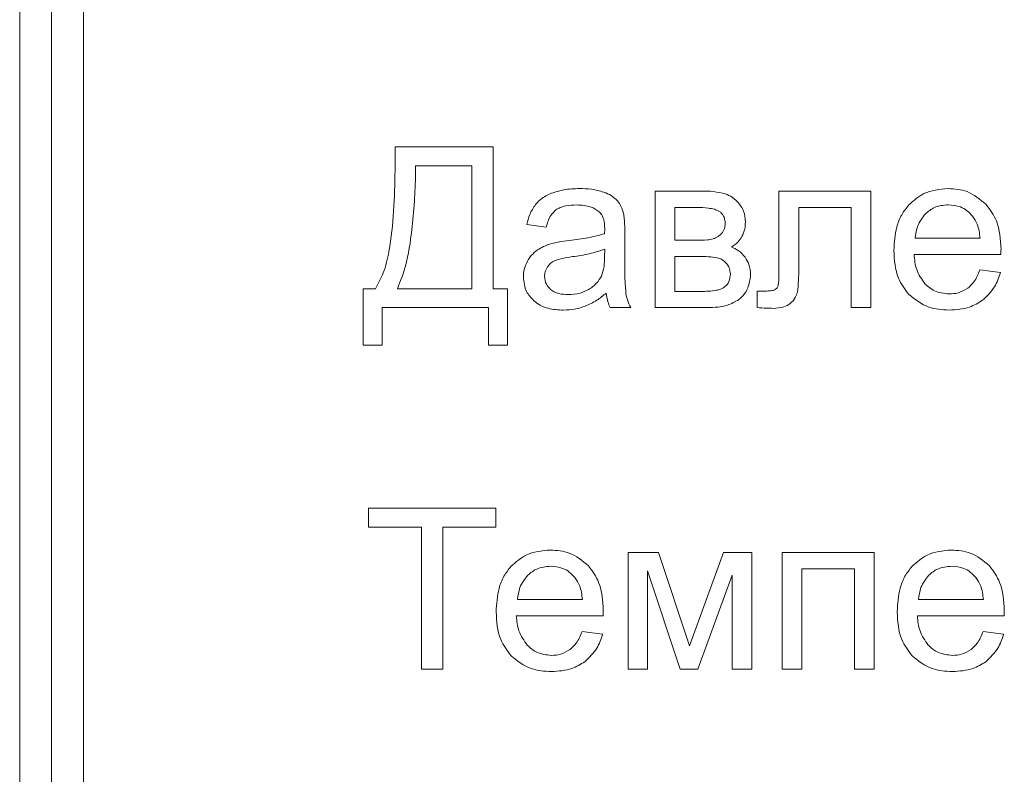
# Model space of a CAD drawing. Units: millimetres. Extents: x -1432 to 1748, y -1345 to 784.
# Drawn here: x 1328 to 1343, y 456 to 468 of the extents above; entities that cross this region are included whole.
import ezdxf

# ---------------------------------------------------------------- set-up
doc = ezdxf.new("R2010")
doc.units = ezdxf.units.MM

msp = doc.modelspace()

# ---------------------------------------------------------------- linework, layer by layer
at = {"color": 7, "linetype": 'Continuous', "lineweight": 15}
for p, q in [((1327.756, 511.605), (1327.756, 424.605)), ((1328.256, 511.605), (1328.256, 424.605)), ((1328.756, 508.803), (1328.756, 427.408)), ((1335.19, 466.007), (1333.651, 466.007)), ((1333.651, 466.007), (1333.651, 465.638)), ((1335.19, 463.777), (1335.19, 466.007)), ((1333.973, 465.71), (1333.973, 465.581)), ((1334.854, 465.71), (1333.973, 465.71)), ((1334.854, 463.777), (1334.854, 465.71)), ((1338.449, 465.312), (1337.734, 465.312)), ((1337.734, 465.312), (1337.734, 463.481)), ((1341.122, 465.312), (1339.679, 465.312)), ((1339.679, 465.312), (1339.679, 464.105)), ((1341.122, 463.483), (1341.122, 465.312)), ((1338.045, 465.054), (1338.045, 464.539)), ((1338.384, 465.054), (1338.045, 465.054)), ((1339.99, 464.143), (1339.99, 465.054)), ((1339.99, 465.054), (1340.812, 465.054)), ((1340.812, 465.054), (1340.812, 463.483)), ((1335.719, 464.786), (1336.023, 464.744)), ((1337.257, 464.248), (1337.257, 464.66)), ((1338.045, 464.539), (1338.374, 464.539)), ((1341.819, 464.571), (1342.838, 464.571)), ((1336.942, 464.285), (1336.944, 464.398)), ((1338.419, 464.285), (1338.045, 464.285)), ((1338.045, 464.285), (1338.045, 463.735)), ((1341.801, 464.317), (1343.165, 464.317)), ((1343.156, 464.031), (1342.835, 464.074)), ((1333.345, 463.777), (1333.151, 463.777)), ((1333.151, 463.777), (1333.151, 462.892)), ((1333.687, 463.777), (1334.854, 463.777)), ((1335.415, 463.777), (1335.19, 463.777)), ((1335.415, 462.892), (1335.415, 463.777)), ((1338.045, 463.735), (1338.452, 463.735)), ((1339.473, 463.742), (1339.337, 463.742)), ((1339.337, 463.742), (1339.337, 463.484)), ((1333.447, 462.892), (1333.447, 463.481)), ((1333.447, 463.481), (1335.119, 463.481)), ((1335.119, 463.481), (1335.119, 462.892)), ((1337.028, 463.481), (1337.353, 463.481)), ((1337.734, 463.481), (1338.558, 463.481)), ((1340.812, 463.483), (1341.122, 463.483)), ((1333.151, 462.892), (1333.447, 462.892)), ((1335.119, 462.892), (1335.415, 462.892)), ((1335.232, 460.332), (1333.232, 460.332)), ((1333.232, 460.332), (1333.232, 460.035)), ((1335.232, 460.035), (1335.232, 460.332)), ((1333.232, 460.035), (1334.064, 460.035)), ((1334.064, 460.035), (1334.064, 457.806)), ((1334.399, 460.035), (1335.232, 460.035)), ((1334.399, 457.806), (1334.399, 460.035)), ((1337.79, 459.637), (1337.313, 459.637)), ((1337.313, 459.637), (1337.313, 457.806)), ((1338.274, 458.171), (1337.79, 459.637)), ((1338.81, 459.637), (1338.274, 458.171)), ((1339.253, 459.637), (1338.81, 459.637)), ((1339.253, 457.806), (1339.253, 459.637)), ((1341.174, 459.637), (1339.728, 459.637)), ((1339.728, 459.637), (1339.728, 457.806)), ((1341.174, 457.806), (1341.174, 459.637)), ((1337.616, 457.806), (1337.616, 459.35)), ((1337.616, 459.35), (1338.126, 457.806)), ((1338.403, 457.806), (1338.943, 459.28)), ((1338.943, 459.28), (1338.943, 457.806)), ((1340.038, 457.806), (1340.038, 459.379)), ((1340.038, 459.379), (1340.864, 459.379)), ((1340.864, 459.379), (1340.864, 457.806)), ((1335.573, 458.896), (1336.593, 458.896)), ((1341.871, 458.896), (1342.89, 458.896)), ((1335.555, 458.642), (1336.919, 458.642)), ((1341.853, 458.642), (1343.217, 458.642)), ((1336.91, 458.356), (1336.589, 458.398)), ((1343.208, 458.356), (1342.887, 458.398)), ((1334.064, 457.806), (1334.399, 457.806)), ((1337.313, 457.806), (1337.616, 457.806)), ((1338.126, 457.806), (1338.403, 457.806)), ((1338.943, 457.806), (1339.253, 457.806)), ((1339.728, 457.806), (1340.038, 457.806)), ((1340.864, 457.806), (1341.174, 457.806))]:
    msp.add_line(p, q, dxfattribs=at)
for points, knots in [([(1333.651, 465.638), (1333.642, 465.211), (1333.63, 464.667), (1333.486, 464.044), (1333.388, 463.859), (1333.345, 463.777)], [0, 0, 0, 0, 0.670811, 0.855171, 1, 1, 1, 1]), ([(1333.973, 465.581), (1333.968, 465.436), (1333.959, 465.141), (1333.929, 464.847), (1333.914, 464.698)], [0, 0, 0, 0, 0.4930487, 1, 1, 1, 1]), ([(1336.131, 465.286), (1336.069, 465.26), (1335.965, 465.217), (1335.888, 465.135), (1335.856, 465.101)], [0, 0, 0, 0, 0.587926, 1, 1, 1, 1]), ([(1336.547, 465.351), (1336.464, 465.348), (1336.322, 465.343), (1336.187, 465.303), (1336.131, 465.286)], [0, 0, 0, 0, 0.586758, 1, 1, 1, 1]), ([(1336.929, 465.295), (1336.866, 465.313), (1336.741, 465.348), (1336.611, 465.35), (1336.547, 465.351)], [0, 0, 0, 0, 0.509869, 1, 1, 1, 1]), ([(1337.145, 465.157), (1337.113, 465.187), (1337.05, 465.247), (1336.969, 465.279), (1336.929, 465.295)], [0, 0, 0, 0, 0.511729, 1, 1, 1, 1]), ([(1338.84, 465.268), (1338.778, 465.282), (1338.65, 465.311), (1338.517, 465.311), (1338.449, 465.312)], [0, 0, 0, 0, 0.479879, 1, 1, 1, 1]), ([(1339.06, 465.107), (1339.025, 465.146), (1338.962, 465.216), (1338.877, 465.252), (1338.84, 465.268)], [0, 0, 0, 0, 0.5711189, 1, 1, 1, 1]), ([(1342.336, 465.351), (1342.203, 465.338), (1341.97, 465.317), (1341.796, 465.162), (1341.721, 465.096)], [0, 0, 0, 0, 0.56902, 1, 1, 1, 1]), ([(1342.934, 465.101), (1342.839, 465.181), (1342.664, 465.328), (1342.439, 465.343), (1342.336, 465.351)], [0, 0, 0, 0, 0.547261, 1, 1, 1, 1]), ([(1337.242, 464.945), (1337.23, 464.989), (1337.21, 465.066), (1337.164, 465.13), (1337.145, 465.157)], [0, 0, 0, 0, 0.5833359, 1, 1, 1, 1]), ([(1335.856, 465.101), (1335.823, 465.05), (1335.759, 464.952), (1335.732, 464.84), (1335.719, 464.786)], [0, 0, 0, 0, 0.525589, 1, 1, 1, 1]), ([(1336.023, 464.744), (1336.041, 464.808), (1336.071, 464.912), (1336.148, 464.987), (1336.177, 465.016)], [0, 0, 0, 0, 0.616666, 1, 1, 1, 1]), ([(1336.177, 465.016), (1336.199, 465.029), (1336.247, 465.058), (1336.357, 465.087), (1336.444, 465.091), (1336.501, 465.093)], [0, 0, 0, 0, 0.227667, 0.491693, 1, 1, 1, 1]), ([(1336.501, 465.093), (1336.58, 465.09), (1336.708, 465.086), (1336.814, 465.016), (1336.855, 464.988)], [0, 0, 0, 0, 0.610356, 1, 1, 1, 1]), ([(1336.855, 464.988), (1336.871, 464.972), (1336.903, 464.936), (1336.938, 464.845), (1336.941, 464.771), (1336.944, 464.722)], [0, 0, 0, 0, 0.233501, 0.494743, 1, 1, 1, 1]), ([(1338.733, 464.997), (1338.711, 465.007), (1338.66, 465.03), (1338.541, 465.05), (1338.447, 465.053), (1338.384, 465.054)], [0, 0, 0, 0, 0.207251, 0.468383, 1, 1, 1, 1]), ([(1338.835, 464.795), (1338.834, 464.82), (1338.831, 464.867), (1338.808, 464.926), (1338.775, 464.97), (1338.747, 464.988), (1338.733, 464.997)], [0, 0, 0, 0, 0.314937, 0.588764, 0.791948, 1, 1, 1, 1]), ([(1339.152, 464.825), (1339.148, 464.883), (1339.14, 464.985), (1339.084, 465.07), (1339.06, 465.107)], [0, 0, 0, 0, 0.570133, 1, 1, 1, 1]), ([(1341.721, 465.096), (1341.68, 465.045), (1341.596, 464.94), (1341.502, 464.696), (1341.491, 464.504), (1341.484, 464.381)], [0, 0, 0, 0, 0.253898, 0.521488, 1, 1, 1, 1]), ([(1342.338, 465.097), (1342.262, 465.089), (1342.128, 465.076), (1342.024, 464.991), (1341.979, 464.954)], [0, 0, 0, 0, 0.563838, 1, 1, 1, 1]), ([(1342.721, 464.917), (1342.693, 464.948), (1342.638, 465.007), (1342.508, 465.081), (1342.403, 465.09), (1342.338, 465.097)], [0, 0, 0, 0, 0.284741, 0.556706, 1, 1, 1, 1]), ([(1343.167, 464.399), (1343.158, 464.553), (1343.145, 464.811), (1342.995, 465.018), (1342.934, 465.101)], [0, 0, 0, 0, 0.596278, 1, 1, 1, 1]), ([(1337.257, 464.66), (1337.258, 464.723), (1337.258, 464.819), (1337.246, 464.913), (1337.242, 464.945)], [0, 0, 0, 0, 0.667821, 1, 1, 1, 1]), ([(1339.098, 464.596), (1339.116, 464.635), (1339.148, 464.708), (1339.151, 464.788), (1339.152, 464.825)], [0, 0, 0, 0, 0.53718, 1, 1, 1, 1]), ([(1341.979, 464.954), (1341.932, 464.893), (1341.844, 464.78), (1341.827, 464.637), (1341.819, 464.571)], [0, 0, 0, 0, 0.535244, 1, 1, 1, 1]), ([(1342.838, 464.571), (1342.829, 464.648), (1342.815, 464.772), (1342.747, 464.877), (1342.721, 464.917)], [0, 0, 0, 0, 0.614779, 1, 1, 1, 1]), ([(1333.914, 464.698), (1333.89, 464.507), (1333.851, 464.191), (1333.733, 463.895), (1333.687, 463.777)], [0, 0, 0, 0, 0.602572, 1, 1, 1, 1]), ([(1336.944, 464.722), (1336.943, 464.711), (1336.943, 464.684), (1336.942, 464.657), (1336.942, 464.641)], [0, 0, 0, 0, 0.416956, 1, 1, 1, 1]), ([(1338.777, 464.644), (1338.795, 464.669), (1338.829, 464.714), (1338.833, 464.77), (1338.835, 464.795)], [0, 0, 0, 0, 0.553368, 1, 1, 1, 1]), ([(1336.388, 464.535), (1336.328, 464.528), (1336.236, 464.516), (1336.144, 464.496), (1336.112, 464.489)], [0, 0, 0, 0, 0.640073, 1, 1, 1, 1]), ([(1336.942, 464.641), (1336.855, 464.618), (1336.673, 464.569), (1336.486, 464.547), (1336.388, 464.535)], [0, 0, 0, 0, 0.476413, 1, 1, 1, 1]), ([(1338.374, 464.539), (1338.435, 464.539), (1338.526, 464.538), (1338.615, 464.554), (1338.644, 464.56)], [0, 0, 0, 0, 0.670048, 1, 1, 1, 1]), ([(1338.644, 464.56), (1338.672, 464.57), (1338.722, 464.589), (1338.759, 464.627), (1338.777, 464.644)], [0, 0, 0, 0, 0.544493, 1, 1, 1, 1]), ([(1338.935, 464.433), (1338.972, 464.458), (1339.038, 464.502), (1339.08, 464.568), (1339.098, 464.596)], [0, 0, 0, 0, 0.575234, 1, 1, 1, 1]), ([(1335.888, 464.387), (1335.853, 464.359), (1335.789, 464.309), (1335.747, 464.24), (1335.728, 464.209)], [0, 0, 0, 0, 0.551156, 1, 1, 1, 1]), ([(1336.112, 464.489), (1336.067, 464.474), (1335.988, 464.449), (1335.918, 464.406), (1335.888, 464.387)], [0, 0, 0, 0, 0.568642, 1, 1, 1, 1]), ([(1336.944, 464.398), (1336.863, 464.372), (1336.697, 464.319), (1336.525, 464.294), (1336.436, 464.282)], [0, 0, 0, 0, 0.484297, 1, 1, 1, 1]), ([(1339.149, 464.272), (1339.115, 464.312), (1339.056, 464.382), (1338.971, 464.417), (1338.935, 464.433)], [0, 0, 0, 0, 0.568069, 1, 1, 1, 1]), ([(1341.484, 464.381), (1341.492, 464.229), (1341.506, 463.974), (1341.657, 463.771), (1341.718, 463.689)], [0, 0, 0, 0, 0.594602, 1, 1, 1, 1]), ([(1343.165, 464.317), (1343.165, 464.335), (1343.166, 464.362), (1343.166, 464.389), (1343.167, 464.399)], [0, 0, 0, 0, 0.642229, 1, 1, 1, 1]), ([(1335.728, 464.209), (1335.708, 464.166), (1335.672, 464.088), (1335.668, 464.002), (1335.666, 463.964)], [0, 0, 0, 0, 0.551796, 1, 1, 1, 1]), ([(1336.164, 464.22), (1336.136, 464.206), (1336.088, 464.181), (1336.056, 464.138), (1336.042, 464.12)], [0, 0, 0, 0, 0.57176, 1, 1, 1, 1]), ([(1336.436, 464.282), (1336.375, 464.273), (1336.283, 464.26), (1336.194, 464.23), (1336.164, 464.22)], [0, 0, 0, 0, 0.655489, 1, 1, 1, 1]), ([(1336.892, 463.977), (1336.908, 464.026), (1336.94, 464.126), (1336.941, 464.231), (1336.942, 464.285)], [0, 0, 0, 0, 0.489579, 1, 1, 1, 1]), ([(1337.277, 463.702), (1337.271, 463.778), (1337.256, 463.96), (1337.257, 464.142), (1337.257, 464.248)], [0, 0, 0, 0, 0.418079, 1, 1, 1, 1]), ([(1338.711, 464.265), (1338.666, 464.272), (1338.569, 464.285), (1338.471, 464.285), (1338.419, 464.285)], [0, 0, 0, 0, 0.468608, 1, 1, 1, 1]), ([(1338.86, 464.171), (1338.836, 464.196), (1338.795, 464.241), (1338.737, 464.258), (1338.711, 464.265)], [0, 0, 0, 0, 0.560277, 1, 1, 1, 1]), ([(1339.234, 463.992), (1339.23, 464.05), (1339.223, 464.15), (1339.171, 464.235), (1339.149, 464.272)], [0, 0, 0, 0, 0.573157, 1, 1, 1, 1]), ([(1341.972, 463.856), (1341.921, 463.928), (1341.824, 464.067), (1341.809, 464.235), (1341.801, 464.317)], [0, 0, 0, 0, 0.516725, 1, 1, 1, 1]), ([(1336.042, 464.12), (1336.028, 464.094), (1336.003, 464.048), (1335.999, 463.996), (1335.998, 463.973)], [0, 0, 0, 0, 0.555303, 1, 1, 1, 1]), ([(1338.916, 464.008), (1338.913, 464.04), (1338.907, 464.099), (1338.874, 464.148), (1338.86, 464.171)], [0, 0, 0, 0, 0.548967, 1, 1, 1, 1]), ([(1339.679, 464.105), (1339.68, 464.037), (1339.682, 463.943), (1339.669, 463.85), (1339.666, 463.825)], [0, 0, 0, 0, 0.729041, 1, 1, 1, 1]), ([(1339.969, 463.723), (1339.976, 463.784), (1339.991, 463.923), (1339.99, 464.064), (1339.99, 464.143)], [0, 0, 0, 0, 0.4343335, 1, 1, 1, 1]), ([(1342.835, 464.074), (1342.809, 464.007), (1342.765, 463.897), (1342.678, 463.818), (1342.644, 463.786)], [0, 0, 0, 0, 0.601995, 1, 1, 1, 1]), ([(1342.876, 463.597), (1342.946, 463.663), (1343.076, 463.785), (1343.131, 463.954), (1343.156, 464.031)], [0, 0, 0, 0, 0.542178, 1, 1, 1, 1]), ([(1335.666, 463.964), (1335.675, 463.883), (1335.689, 463.74), (1335.786, 463.635), (1335.829, 463.589)], [0, 0, 0, 0, 0.563479, 1, 1, 1, 1]), ([(1335.998, 463.973), (1336.003, 463.929), (1336.012, 463.85), (1336.068, 463.793), (1336.092, 463.768)], [0, 0, 0, 0, 0.55453, 1, 1, 1, 1]), ([(1336.687, 463.764), (1336.735, 463.795), (1336.819, 463.851), (1336.87, 463.939), (1336.892, 463.977)], [0, 0, 0, 0, 0.566877, 1, 1, 1, 1]), ([(1338.813, 463.796), (1338.83, 463.809), (1338.864, 463.835), (1338.906, 463.907), (1338.912, 463.968), (1338.916, 464.008)], [0, 0, 0, 0, 0.257555, 0.520306, 1, 1, 1, 1]), ([(1339.048, 463.607), (1339.077, 463.632), (1339.136, 463.684), (1339.209, 463.815), (1339.224, 463.923), (1339.234, 463.992)], [0, 0, 0, 0, 0.2619402, 0.5289811, 1, 1, 1, 1]), ([(1336.092, 463.768), (1336.111, 463.754), (1336.152, 463.724), (1336.245, 463.692), (1336.319, 463.688), (1336.367, 463.685)], [0, 0, 0, 0, 0.244403, 0.510494, 1, 1, 1, 1]), ([(1336.367, 463.685), (1336.431, 463.689), (1336.543, 463.695), (1336.644, 463.743), (1336.687, 463.764)], [0, 0, 0, 0, 0.572967, 1, 1, 1, 1]), ([(1338.452, 463.735), (1338.534, 463.737), (1338.638, 463.739), (1338.759, 463.768), (1338.796, 463.787), (1338.813, 463.796)], [0, 0, 0, 0, 0.659304, 0.847356, 1, 1, 1, 1]), ([(1339.61, 463.762), (1339.601, 463.758), (1339.581, 463.75), (1339.534, 463.743), (1339.498, 463.742), (1339.473, 463.742)], [0, 0, 0, 0, 0.208412, 0.470423, 1, 1, 1, 1]), ([(1339.666, 463.825), (1339.659, 463.81), (1339.647, 463.783), (1339.622, 463.768), (1339.61, 463.762)], [0, 0, 0, 0, 0.556502, 1, 1, 1, 1]), ([(1339.856, 463.546), (1339.886, 463.575), (1339.939, 463.625), (1339.96, 463.694), (1339.969, 463.723)], [0, 0, 0, 0, 0.577551, 1, 1, 1, 1]), ([(1342.353, 463.696), (1342.272, 463.704), (1342.127, 463.719), (1342.019, 463.814), (1341.972, 463.856)], [0, 0, 0, 0, 0.562121, 1, 1, 1, 1]), ([(1342.644, 463.786), (1342.595, 463.757), (1342.505, 463.704), (1342.401, 463.698), (1342.353, 463.696)], [0, 0, 0, 0, 0.541589, 1, 1, 1, 1]), ([(1335.829, 463.589), (1335.862, 463.564), (1335.93, 463.511), (1336.088, 463.453), (1336.212, 463.446), (1336.293, 463.442)], [0, 0, 0, 0, 0.249753, 0.516559, 1, 1, 1, 1]), ([(1336.635, 463.503), (1336.698, 463.532), (1336.818, 463.587), (1336.92, 463.67), (1336.968, 463.71)], [0, 0, 0, 0, 0.523917, 1, 1, 1, 1]), ([(1336.968, 463.71), (1336.974, 463.664), (1336.985, 463.585), (1337.015, 463.511), (1337.028, 463.481)], [0, 0, 0, 0, 0.584212, 1, 1, 1, 1]), ([(1337.353, 463.481), (1337.333, 463.521), (1337.299, 463.591), (1337.284, 463.668), (1337.277, 463.702)], [0, 0, 0, 0, 0.562938, 1, 1, 1, 1]), ([(1338.558, 463.481), (1338.665, 463.484), (1338.839, 463.489), (1338.99, 463.574), (1339.048, 463.607)], [0, 0, 0, 0, 0.6138, 1, 1, 1, 1]), ([(1341.718, 463.689), (1341.818, 463.61), (1342.006, 463.462), (1342.243, 463.448), (1342.353, 463.442)], [0, 0, 0, 0, 0.534947, 1, 1, 1, 1]), ([(1342.353, 463.442), (1342.464, 463.448), (1342.651, 463.459), (1342.81, 463.556), (1342.876, 463.597)], [0, 0, 0, 0, 0.5871484, 1, 1, 1, 1]), ([(1336.293, 463.442), (1336.359, 463.445), (1336.476, 463.45), (1336.587, 463.487), (1336.635, 463.503)], [0, 0, 0, 0, 0.5683963, 1, 1, 1, 1]), ([(1339.337, 463.484), (1339.386, 463.479), (1339.47, 463.472), (1339.553, 463.471), (1339.587, 463.47)], [0, 0, 0, 0, 0.592835, 1, 1, 1, 1]), ([(1339.587, 463.47), (1339.646, 463.472), (1339.742, 463.476), (1339.824, 463.526), (1339.856, 463.546)], [0, 0, 0, 0, 0.608234, 1, 1, 1, 1]), ([(1336.09, 459.675), (1335.957, 459.663), (1335.724, 459.642), (1335.55, 459.487), (1335.475, 459.421)], [0, 0, 0, 0, 0.569001, 1, 1, 1, 1]), ([(1336.688, 459.426), (1336.593, 459.506), (1336.418, 459.652), (1336.193, 459.668), (1336.09, 459.675)], [0, 0, 0, 0, 0.547262, 1, 1, 1, 1]), ([(1342.388, 459.675), (1342.255, 459.663), (1342.022, 459.642), (1341.848, 459.487), (1341.773, 459.421)], [0, 0, 0, 0, 0.569001, 1, 1, 1, 1]), ([(1342.986, 459.426), (1342.891, 459.506), (1342.716, 459.652), (1342.49, 459.668), (1342.388, 459.675)], [0, 0, 0, 0, 0.547261, 1, 1, 1, 1]), ([(1335.475, 459.421), (1335.434, 459.37), (1335.35, 459.265), (1335.256, 459.021), (1335.245, 458.829), (1335.238, 458.706)], [0, 0, 0, 0, 0.253881, 0.521451, 1, 1, 1, 1]), ([(1336.092, 459.421), (1336.016, 459.414), (1335.882, 459.401), (1335.779, 459.316), (1335.734, 459.279)], [0, 0, 0, 0, 0.56385, 1, 1, 1, 1]), ([(1336.476, 459.242), (1336.447, 459.272), (1336.392, 459.332), (1336.262, 459.405), (1336.157, 459.415), (1336.092, 459.421)], [0, 0, 0, 0, 0.284763, 0.556706, 1, 1, 1, 1]), ([(1336.921, 458.724), (1336.912, 458.878), (1336.899, 459.136), (1336.749, 459.342), (1336.688, 459.426)], [0, 0, 0, 0, 0.59628, 1, 1, 1, 1]), ([(1341.773, 459.421), (1341.732, 459.37), (1341.648, 459.265), (1341.554, 459.021), (1341.543, 458.829), (1341.536, 458.706)], [0, 0, 0, 0, 0.2538809, 0.5214514, 1, 1, 1, 1]), ([(1342.39, 459.421), (1342.314, 459.414), (1342.18, 459.401), (1342.076, 459.316), (1342.031, 459.279)], [0, 0, 0, 0, 0.56385, 1, 1, 1, 1]), ([(1342.773, 459.242), (1342.745, 459.272), (1342.689, 459.332), (1342.56, 459.405), (1342.455, 459.415), (1342.39, 459.421)], [0, 0, 0, 0, 0.284763, 0.556705, 1, 1, 1, 1]), ([(1343.218, 458.724), (1343.21, 458.878), (1343.196, 459.136), (1343.047, 459.342), (1342.986, 459.426)], [0, 0, 0, 0, 0.596281, 1, 1, 1, 1]), ([(1335.734, 459.279), (1335.686, 459.218), (1335.598, 459.104), (1335.581, 458.962), (1335.573, 458.896)], [0, 0, 0, 0, 0.535271, 1, 1, 1, 1]), ([(1336.593, 458.896), (1336.584, 458.972), (1336.569, 459.097), (1336.502, 459.202), (1336.476, 459.242)], [0, 0, 0, 0, 0.614779, 1, 1, 1, 1]), ([(1342.031, 459.279), (1341.984, 459.218), (1341.895, 459.104), (1341.879, 458.962), (1341.871, 458.896)], [0, 0, 0, 0, 0.535271, 1, 1, 1, 1]), ([(1342.89, 458.896), (1342.881, 458.972), (1342.867, 459.097), (1342.799, 459.202), (1342.773, 459.242)], [0, 0, 0, 0, 0.614779, 1, 1, 1, 1]), ([(1335.238, 458.706), (1335.246, 458.554), (1335.26, 458.299), (1335.411, 458.096), (1335.472, 458.014)], [0, 0, 0, 0, 0.594566, 1, 1, 1, 1]), ([(1335.726, 458.181), (1335.676, 458.253), (1335.578, 458.392), (1335.563, 458.56), (1335.555, 458.642)], [0, 0, 0, 0, 0.516741, 1, 1, 1, 1]), ([(1336.919, 458.642), (1336.919, 458.659), (1336.92, 458.687), (1336.921, 458.714), (1336.921, 458.724)], [0, 0, 0, 0, 0.641932, 1, 1, 1, 1]), ([(1341.536, 458.706), (1341.544, 458.554), (1341.558, 458.299), (1341.709, 458.096), (1341.77, 458.014)], [0, 0, 0, 0, 0.594566, 1, 1, 1, 1]), ([(1342.024, 458.181), (1341.973, 458.253), (1341.876, 458.392), (1341.861, 458.56), (1341.853, 458.642)], [0, 0, 0, 0, 0.516741, 1, 1, 1, 1]), ([(1343.217, 458.642), (1343.217, 458.659), (1343.218, 458.687), (1343.218, 458.714), (1343.218, 458.724)], [0, 0, 0, 0, 0.6419321, 1, 1, 1, 1]), ([(1336.589, 458.398), (1336.563, 458.332), (1336.519, 458.222), (1336.432, 458.143), (1336.398, 458.111)], [0, 0, 0, 0, 0.60198, 1, 1, 1, 1]), ([(1336.63, 457.921), (1336.7, 457.988), (1336.83, 458.11), (1336.885, 458.279), (1336.91, 458.356)], [0, 0, 0, 0, 0.542164, 1, 1, 1, 1]), ([(1342.887, 458.398), (1342.86, 458.332), (1342.816, 458.222), (1342.73, 458.143), (1342.696, 458.111)], [0, 0, 0, 0, 0.60198, 1, 1, 1, 1]), ([(1342.928, 457.921), (1342.998, 457.988), (1343.127, 458.11), (1343.183, 458.279), (1343.208, 458.356)], [0, 0, 0, 0, 0.542164, 1, 1, 1, 1]), ([(1336.107, 458.021), (1336.026, 458.029), (1335.882, 458.044), (1335.773, 458.139), (1335.726, 458.181)], [0, 0, 0, 0, 0.5621239, 1, 1, 1, 1]), ([(1342.405, 458.021), (1342.324, 458.029), (1342.179, 458.044), (1342.071, 458.139), (1342.024, 458.181)], [0, 0, 0, 0, 0.5621239, 1, 1, 1, 1]), ([(1335.472, 458.014), (1335.573, 457.935), (1335.76, 457.786), (1335.997, 457.773), (1336.107, 457.767)], [0, 0, 0, 0, 0.534941, 1, 1, 1, 1]), ([(1336.398, 458.111), (1336.349, 458.082), (1336.259, 458.029), (1336.155, 458.023), (1336.107, 458.021)], [0, 0, 0, 0, 0.5416003, 1, 1, 1, 1]), ([(1341.77, 458.014), (1341.87, 457.935), (1342.057, 457.786), (1342.295, 457.773), (1342.405, 457.767)], [0, 0, 0, 0, 0.534942, 1, 1, 1, 1]), ([(1342.696, 458.111), (1342.647, 458.082), (1342.557, 458.029), (1342.453, 458.023), (1342.405, 458.021)], [0, 0, 0, 0, 0.5416018, 1, 1, 1, 1]), ([(1336.107, 457.767), (1336.218, 457.773), (1336.405, 457.784), (1336.564, 457.881), (1336.63, 457.921)], [0, 0, 0, 0, 0.587157, 1, 1, 1, 1]), ([(1342.405, 457.767), (1342.515, 457.773), (1342.703, 457.784), (1342.862, 457.881), (1342.928, 457.921)], [0, 0, 0, 0, 0.587156, 1, 1, 1, 1])]:
    msp.add_open_spline(points, degree=3, knots=knots, dxfattribs=at)

doc.saveas('drawing.dxf')
